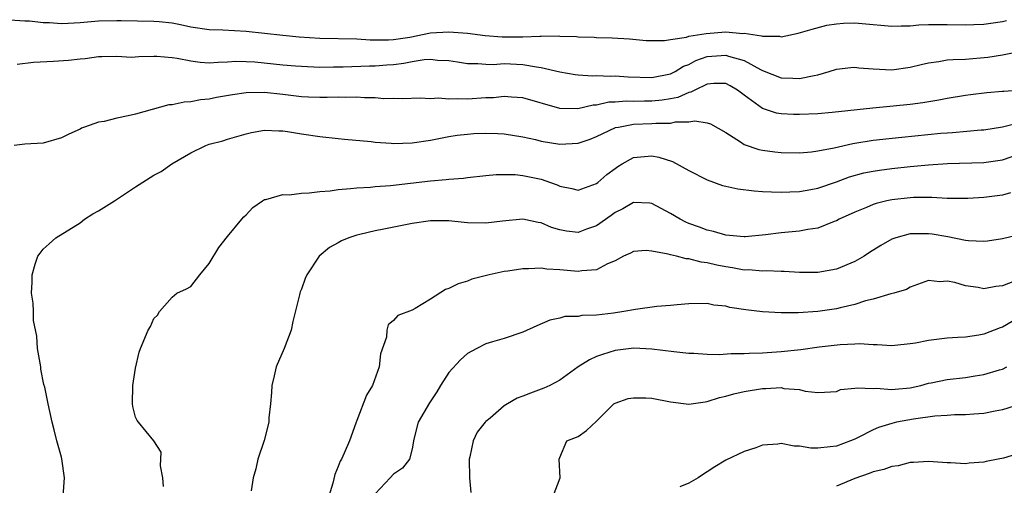
# Model space of a CAD drawing. Units: inches. Extents: x 2502000 to 2505000, y 1476000 to 1479000.
# Drawn here: x 2503466 to 2503573, y 1476712 to 1476763 of the extents above; entities that cross this region are included whole.
import ezdxf

# ---------------------------------------------------------------- set-up
doc = ezdxf.new("R2010")
doc.units = ezdxf.units.IN
doc.header["$MEASUREMENT"] = 0
doc.layers.add('LD25021476_2ft', color=206, linetype='Continuous')

msp = doc.modelspace()

# ---------------------------------------------------------------- linework, layer by layer
at = {"layer": 'LD25021476_2ft'}
for points, elevation in [([(2503465.37, 1476762.63), (2503467, 1476762.51), (2503467.51, 1476762.49), (2503469, 1476762.32), (2503469.69, 1476762.31), (2503471, 1476762.22), (2503471.73, 1476762.27), (2503473, 1476762.31), (2503475, 1476762.5), (2503477, 1476762.56), (2503477.47, 1476762.53), (2503481, 1476762.48), (2503481.56, 1476762.44), (2503483, 1476762.29), (2503483.88, 1476762.12), (2503485, 1476761.87), (2503487, 1476761.57), (2503488.47, 1476761.53), (2503491, 1476761.4), (2503495, 1476760.94), (2503496.77, 1476760.77), (2503499, 1476760.61), (2503503, 1476760.56), (2503504.46, 1476760.46), (2503506.45, 1476760.45), (2503507, 1476760.48), (2503508.75, 1476760.75), (2503511, 1476761.19), (2503513, 1476761.33), (2503515, 1476761.17), (2503516.92, 1476760.92), (2503518.78, 1476760.78), (2503521, 1476760.78), (2503522.85, 1476760.86), (2503523, 1476760.84), (2503524.88, 1476760.88), (2503525, 1476760.86), (2503526.82, 1476760.82), (2503527, 1476760.79), (2503528.74, 1476760.74), (2503529, 1476760.71), (2503530.68, 1476760.68), (2503532.56, 1476760.56), (2503534.38, 1476760.38), (2503535, 1476760.36), (2503536.36, 1476760.36), (2503537, 1476760.48), (2503538.74, 1476760.74), (2503539, 1476760.83), (2503540.87, 1476761.13), (2503543, 1476761.31), (2503544.85, 1476761.15), (2503545, 1476761.16), (2503546.89, 1476760.89), (2503547, 1476760.84), (2503548.83, 1476760.83), (2503549, 1476760.79), (2503550.84, 1476761.16), (2503552.39, 1476761.61), (2503553.98, 1476762.02), (2503555, 1476762.19), (2503555.76, 1476762.24), (2503557, 1476762.3), (2503557.79, 1476762.21), (2503561, 1476761.92), (2503562.03, 1476761.97), (2503563, 1476761.98), (2503563.93, 1476762.07), (2503565, 1476762.11), (2503565.88, 1476762.12), (2503567, 1476762.11), (2503569, 1476762.06), (2503569.89, 1476762.11), (2503571, 1476762.14), (2503571.74, 1476762.26), (2503573, 1476762.43), (2503573.45, 1476762.55)], 8532), ([(2503466.19, 1476757.81), (2503467.97, 1476758.03), (2503470.12, 1476758.12), (2503471.76, 1476758.24), (2503473, 1476758.39), (2503473.57, 1476758.43), (2503475, 1476758.64), (2503475.35, 1476758.65), (2503477, 1476758.66), (2503478.58, 1476758.58), (2503479.36, 1476758.64), (2503481, 1476758.66), (2503481.34, 1476758.66), (2503483, 1476758.54), (2503483.53, 1476758.47), (2503485, 1476758.18), (2503486.03, 1476758.03), (2503487, 1476757.97), (2503487.96, 1476758.04), (2503489, 1476758.05), (2503489.88, 1476758.12), (2503491, 1476758.1), (2503491.94, 1476758.06), (2503495, 1476757.75), (2503496.37, 1476757.63), (2503497, 1476757.58), (2503499, 1476757.49), (2503500.48, 1476757.52), (2503501.52, 1476757.52), (2503504.37, 1476757.63), (2503505, 1476757.63), (2503506.26, 1476757.73), (2503507, 1476757.78), (2503508.09, 1476757.91), (2503509, 1476758.09), (2503510.31, 1476758.31), (2503511, 1476758.34), (2503511.75, 1476758.24), (2503513, 1476758.21), (2503513.93, 1476758.07), (2503515, 1476757.88), (2503516.12, 1476757.88), (2503517, 1476757.8), (2503517.79, 1476757.79), (2503519, 1476757.87), (2503521, 1476757.79), (2503522.49, 1476757.51), (2503523, 1476757.45), (2503525, 1476756.97), (2503526.68, 1476756.68), (2503527, 1476756.64), (2503528.55, 1476756.55), (2503529, 1476756.57), (2503530.51, 1476756.51), (2503531, 1476756.54), (2503532.43, 1476756.43), (2503535, 1476756.37), (2503537, 1476756.75), (2503537.51, 1476757), (2503538.42, 1476757.58), (2503539, 1476757.79), (2503539.78, 1476758.22), (2503541, 1476758.63), (2503543, 1476758.8), (2503543.32, 1476758.68), (2503545, 1476758.2), (2503546.76, 1476757.24), (2503547, 1476757.13), (2503549, 1476756.34), (2503550.29, 1476756.29), (2503551, 1476756.24), (2503552.58, 1476756.58), (2503553, 1476756.64), (2503554.23, 1476757), (2503555, 1476757.27), (2503556.55, 1476757.45), (2503557, 1476757.49), (2503557.43, 1476757.43), (2503559, 1476757.3), (2503561, 1476757.2), (2503563, 1476757.47), (2503564.2, 1476757.79), (2503565, 1476757.96), (2503566.09, 1476758.09), (2503567, 1476758.27), (2503567.67, 1476758.33), (2503569, 1476758.37), (2503571.43, 1476758.57), (2503573, 1476758.83), (2503575, 1476759.22)], 8534), ([(2503575, 1476755.01), (2503573.14, 1476754.86), (2503573, 1476754.84), (2503571.31, 1476754.69), (2503569.53, 1476754.47), (2503569, 1476754.4), (2503567, 1476754.08), (2503566.1, 1476753.9), (2503564.39, 1476753.61), (2503563, 1476753.44), (2503558.94, 1476753.06), (2503554.56, 1476752.56), (2503553, 1476752.42), (2503551, 1476752.34), (2503550.35, 1476752.35), (2503549, 1476752.42), (2503548.51, 1476752.51), (2503547, 1476753.02), (2503545, 1476754.46), (2503544.28, 1476755), (2503543.48, 1476755.48), (2503543, 1476755.72), (2503541.73, 1476755.73), (2503541, 1476755.65), (2503539.64, 1476755), (2503539.23, 1476754.77), (2503539, 1476754.73), (2503537.8, 1476754.2), (2503537, 1476754.04), (2503536.1, 1476753.9), (2503535, 1476753.8), (2503534.19, 1476753.81), (2503533, 1476753.78), (2503532.2, 1476753.8), (2503531, 1476753.71), (2503530.32, 1476753.68), (2503529, 1476753.38), (2503528.64, 1476753.36), (2503526.97, 1476752.97), (2503525, 1476753.02), (2503521, 1476754.15), (2503519.77, 1476754.23), (2503519, 1476754.31), (2503517.82, 1476754.18), (2503517, 1476754.15), (2503515, 1476754), (2503513.94, 1476754.06), (2503513, 1476754), (2503511.88, 1476754.12), (2503511, 1476754.07), (2503509.88, 1476754.12), (2503507.95, 1476754.05), (2503507, 1476754.08), (2503505.94, 1476754.06), (2503505, 1476754.16), (2503503.84, 1476754.16), (2503503, 1476754.25), (2503501.79, 1476754.21), (2503501, 1476754.24), (2503499.81, 1476754.19), (2503499, 1476754.19), (2503497.77, 1476754.23), (2503497, 1476754.27), (2503495, 1476754.52), (2503493, 1476754.74), (2503491, 1476754.69), (2503489.52, 1476754.48), (2503487.81, 1476754.19), (2503487, 1476754.01), (2503486.05, 1476753.95), (2503485, 1476753.72), (2503484.29, 1476753.71), (2503483, 1476753.42), (2503482.61, 1476753.39), (2503479, 1476752.41), (2503478.21, 1476752.21), (2503477, 1476751.96), (2503475.61, 1476751.61), (2503475, 1476751.51), (2503473.48, 1476751), (2503473.14, 1476750.86), (2503473, 1476750.78), (2503471.78, 1476750.22), (2503471, 1476749.82), (2503469, 1476749.25), (2503467, 1476749.14), (2503465.87, 1476749)], 8536), ([(2503471.16, 1476711), (2503471.33, 1476713), (2503471.04, 1476715.04), (2503471, 1476715.22), (2503470.49, 1476717), (2503470.2, 1476718.2), (2503469.96, 1476719), (2503469.54, 1476721), (2503469.18, 1476722.82), (2503469.09, 1476723.09), (2503468.75, 1476724.75), (2503468.74, 1476725), (2503468.39, 1476727), (2503468.32, 1476728.32), (2503467.97, 1476730.03), (2503467.97, 1476731), (2503467.9, 1476731.9), (2503467.74, 1476733), (2503467.82, 1476734.17), (2503467.8, 1476735), (2503468.14, 1476736.14), (2503468.43, 1476737), (2503468.66, 1476737.34), (2503469, 1476737.75), (2503469.67, 1476738.33), (2503470.38, 1476739), (2503473, 1476740.63), (2503473.49, 1476741), (2503474.39, 1476741.61), (2503475, 1476741.92), (2503476.73, 1476743), (2503479, 1476744.53), (2503481, 1476745.77), (2503481.81, 1476746.19), (2503482.96, 1476747), (2503485, 1476748.19), (2503486.62, 1476749), (2503487, 1476749.14), (2503488.48, 1476749.52), (2503489, 1476749.7), (2503491, 1476750.27), (2503491.59, 1476750.41), (2503493, 1476750.66), (2503494.57, 1476750.57), (2503495, 1476750.59), (2503495.48, 1476750.52), (2503497, 1476750.25), (2503499, 1476749.97), (2503501, 1476749.77), (2503501.68, 1476749.68), (2503504.58, 1476749.42), (2503505, 1476749.35), (2503506.74, 1476749.26), (2503507, 1476749.23), (2503509, 1476749.29), (2503511, 1476749.58), (2503513, 1476749.96), (2503513.89, 1476750.11), (2503515, 1476750.24), (2503515.71, 1476750.29), (2503517, 1476750.34), (2503518.29, 1476750.29), (2503519, 1476750.25), (2503521, 1476749.93), (2503522.37, 1476749.63), (2503523, 1476749.46), (2503525, 1476749.14), (2503527, 1476749.25), (2503528.3, 1476749.7), (2503529, 1476749.96), (2503531.07, 1476750.93), (2503531.38, 1476751), (2503533, 1476751.3), (2503535, 1476751.38), (2503535.43, 1476751.43), (2503537, 1476751.43), (2503537.55, 1476751.55), (2503539, 1476751.55), (2503539.67, 1476751.67), (2503541, 1476751.45), (2503541.35, 1476751.35), (2503543, 1476750.4), (2503544.61, 1476749.39), (2503545, 1476749.12), (2503546.58, 1476748.58), (2503547, 1476748.49), (2503548.31, 1476748.31), (2503549, 1476748.24), (2503551, 1476748.2), (2503552.32, 1476748.32), (2503553, 1476748.41), (2503554.76, 1476748.76), (2503556.78, 1476749.22), (2503559, 1476749.56), (2503562.1, 1476749.9), (2503566.32, 1476750.32), (2503567, 1476750.38), (2503567.6, 1476750.4), (2503570.68, 1476750.68), (2503571, 1476750.7), (2503573.01, 1476751.01), (2503575, 1476751.54)], 8538), ([(2503482.05, 1476712.05), (2503481.97, 1476713), (2503481.72, 1476714.28), (2503481.78, 1476715.78), (2503481, 1476717), (2503479.32, 1476719), (2503479.19, 1476719.19), (2503479, 1476719.55), (2503478.71, 1476720.71), (2503478.67, 1476721), (2503478.72, 1476723), (2503479, 1476724.87), (2503479.42, 1476726.59), (2503479.55, 1476727), (2503480.39, 1476729), (2503480.63, 1476729.37), (2503481, 1476730.24), (2503481.4, 1476730.6), (2503481.6, 1476731), (2503483, 1476732.58), (2503483.48, 1476733), (2503484.55, 1476733.45), (2503485, 1476733.71), (2503485.97, 1476735), (2503487, 1476736.2), (2503488.06, 1476737.94), (2503489, 1476739.12), (2503490.55, 1476741), (2503490.74, 1476741.26), (2503491, 1476741.5), (2503491.73, 1476742.27), (2503492.79, 1476743), (2503493, 1476743.13), (2503493.15, 1476743.15), (2503495, 1476743.67), (2503495.66, 1476743.66), (2503497, 1476743.83), (2503497.85, 1476743.85), (2503499, 1476744.01), (2503500.1, 1476744.1), (2503501, 1476744.23), (2503502.33, 1476744.33), (2503503, 1476744.41), (2503504.49, 1476744.49), (2503505, 1476744.54), (2503506.66, 1476744.66), (2503511, 1476745.18), (2503512.7, 1476745.3), (2503513, 1476745.34), (2503514.56, 1476745.44), (2503515, 1476745.52), (2503517, 1476745.76), (2503518.13, 1476745.87), (2503519, 1476745.87), (2503520.16, 1476745.84), (2503521, 1476745.74), (2503523, 1476745.34), (2503524.01, 1476745), (2503524.73, 1476744.73), (2503525, 1476744.6), (2503526.32, 1476744.32), (2503527, 1476744.15), (2503529, 1476744.88), (2503529.15, 1476745), (2503530.13, 1476745.87), (2503531, 1476746.52), (2503531.29, 1476746.71), (2503531.76, 1476747), (2503533, 1476747.7), (2503535, 1476747.89), (2503535.75, 1476747.75), (2503537.25, 1476747.25), (2503539, 1476746.27), (2503541, 1476745.26), (2503542.67, 1476744.67), (2503543, 1476744.59), (2503544.3, 1476744.3), (2503546.07, 1476744.07), (2503547, 1476744.03), (2503547.96, 1476743.96), (2503549, 1476743.95), (2503549.97, 1476743.97), (2503551, 1476744.02), (2503552.23, 1476744.23), (2503553, 1476744.38), (2503555, 1476745.07), (2503556.41, 1476745.59), (2503557.98, 1476746.02), (2503559, 1476746.22), (2503559.66, 1476746.34), (2503561, 1476746.51), (2503563, 1476746.73), (2503565, 1476746.91), (2503567.04, 1476747.04), (2503571, 1476747.14), (2503573, 1476747.43), (2503575, 1476748.14)], 8540), ([(2503573.87, 1476743.87), (2503573, 1476743.63), (2503571, 1476743.37), (2503569.26, 1476743.26), (2503569, 1476743.25), (2503567, 1476743.27), (2503565.36, 1476743.36), (2503563.36, 1476743.36), (2503563, 1476743.34), (2503561, 1476743.12), (2503560.47, 1476743), (2503559.3, 1476742.7), (2503559, 1476742.59), (2503558.27, 1476742.27), (2503557, 1476741.76), (2503555.32, 1476741), (2503555, 1476740.83), (2503554.75, 1476740.75), (2503553, 1476740.05), (2503551.89, 1476739.89), (2503551, 1476739.7), (2503549, 1476739.53), (2503547.32, 1476739.32), (2503545.11, 1476739.11), (2503545, 1476739.1), (2503543, 1476739.27), (2503541.68, 1476739.68), (2503541, 1476739.83), (2503540.16, 1476740.16), (2503539, 1476740.56), (2503538.69, 1476740.69), (2503538.07, 1476741), (2503537, 1476741.64), (2503535, 1476742.73), (2503534.76, 1476742.76), (2503533, 1476742.83), (2503531.86, 1476742.14), (2503531, 1476741.73), (2503530.59, 1476741.41), (2503529, 1476740.28), (2503527.92, 1476739.92), (2503527, 1476739.58), (2503525.73, 1476739.73), (2503525, 1476739.86), (2503524.11, 1476740.11), (2503523, 1476740.63), (2503522.67, 1476740.67), (2503521, 1476741.03), (2503518.8, 1476740.8), (2503517, 1476740.59), (2503515, 1476740.63), (2503514.65, 1476740.65), (2503513, 1476740.82), (2503511, 1476740.84), (2503509, 1476740.55), (2503508.45, 1476740.45), (2503505.93, 1476739.93), (2503505, 1476739.76), (2503503.34, 1476739.34), (2503503, 1476739.27), (2503502.14, 1476739), (2503501.33, 1476738.67), (2503501, 1476738.45), (2503500.05, 1476737.95), (2503498.94, 1476737), (2503497.6, 1476735), (2503497.4, 1476734.6), (2503497, 1476733.42), (2503496.87, 1476733.13), (2503496.83, 1476733), (2503496.8, 1476732.8), (2503496.06, 1476729.94), (2503495.88, 1476729), (2503495.13, 1476727), (2503494.27, 1476725), (2503494.03, 1476724.03), (2503493.78, 1476723), (2503493.76, 1476722.24), (2503493.66, 1476721), (2503493.48, 1476719.48), (2503493.48, 1476719), (2503492.97, 1476717.03), (2503492.92, 1476716.92), (2503492.26, 1476715), (2503492.05, 1476713.95), (2503491.78, 1476713), (2503491.56, 1476711.56)], 8542), ([(2503575, 1476739.37), (2503573, 1476738.87), (2503571.38, 1476738.62), (2503571, 1476738.59), (2503569.34, 1476738.66), (2503569, 1476738.71), (2503567.1, 1476739.1), (2503565.39, 1476739.39), (2503565, 1476739.44), (2503563.42, 1476739.42), (2503563, 1476739.44), (2503561.43, 1476739), (2503561, 1476738.85), (2503559.83, 1476738.17), (2503558.6, 1476737.4), (2503558, 1476737), (2503557, 1476736.41), (2503555, 1476735.59), (2503553, 1476735.25), (2503551, 1476735.25), (2503549.35, 1476735.35), (2503549, 1476735.35), (2503547.4, 1476735.4), (2503547, 1476735.38), (2503545.51, 1476735.51), (2503545, 1476735.5), (2503543.74, 1476735.74), (2503543, 1476735.84), (2503542.03, 1476736.03), (2503541, 1476736.29), (2503540.35, 1476736.35), (2503539, 1476736.72), (2503538.72, 1476736.72), (2503537.67, 1476737), (2503537, 1476737.15), (2503536.77, 1476737.23), (2503535, 1476737.56), (2503534.39, 1476737.61), (2503533, 1476737.52), (2503532.67, 1476737.33), (2503531.93, 1476737), (2503531, 1476736.5), (2503530.17, 1476736.17), (2503529, 1476735.53), (2503527.42, 1476735.42), (2503527, 1476735.33), (2503525, 1476735.52), (2503523.6, 1476735.6), (2503523, 1476735.71), (2503521.62, 1476735.62), (2503521, 1476735.65), (2503519.38, 1476735.38), (2503519, 1476735.34), (2503517.34, 1476735), (2503515.49, 1476734.51), (2503515, 1476734.31), (2503513.98, 1476734.02), (2503513, 1476733.49), (2503512.62, 1476733.38), (2503511, 1476732.33), (2503509.32, 1476731.32), (2503509, 1476731.16), (2503507.44, 1476730.56), (2503507, 1476730.05), (2503506.42, 1476729.58), (2503506.25, 1476729), (2503506.23, 1476728.23), (2503505.59, 1476726.41), (2503505.44, 1476725), (2503504.69, 1476723), (2503504.04, 1476721.96), (2503503, 1476719.18), (2503502.91, 1476718.91), (2503502.2, 1476717), (2503501.65, 1476715.65), (2503501.33, 1476715), (2503501.21, 1476714.79), (2503501, 1476714.2), (2503500.64, 1476713.36), (2503500.41, 1476712.41), (2503499.98, 1476711)], 8544), ([(2503574.3, 1476734.3), (2503573, 1476733.78), (2503572.28, 1476733.71), (2503571, 1476733.48), (2503570.39, 1476733.61), (2503569, 1476733.78), (2503567.85, 1476734.15), (2503567, 1476734.3), (2503566.23, 1476734.23), (2503565, 1476734.38), (2503563, 1476733.65), (2503562.6, 1476733.4), (2503561.24, 1476733), (2503560.92, 1476732.92), (2503559, 1476732.35), (2503558.15, 1476732.15), (2503557, 1476731.76), (2503555.41, 1476731.41), (2503555, 1476731.3), (2503553, 1476731), (2503550.85, 1476730.85), (2503549, 1476730.87), (2503547, 1476730.98), (2503545.18, 1476731.18), (2503543.45, 1476731.45), (2503543, 1476731.57), (2503541.72, 1476731.71), (2503541, 1476731.86), (2503539, 1476731.84), (2503537.74, 1476731.74), (2503537, 1476731.66), (2503535.54, 1476731.54), (2503533.23, 1476731.23), (2503531.95, 1476731), (2503530.83, 1476730.83), (2503529, 1476730.61), (2503527.42, 1476730.58), (2503527, 1476730.47), (2503525.55, 1476730.45), (2503525, 1476730.3), (2503523.94, 1476730.06), (2503522.53, 1476729.47), (2503521, 1476728.76), (2503519, 1476728.07), (2503517.72, 1476727.72), (2503517, 1476727.5), (2503516.01, 1476727), (2503515, 1476726.46), (2503514.24, 1476725.76), (2503513, 1476724.39), (2503512.09, 1476723), (2503511.68, 1476722.32), (2503510.88, 1476721.12), (2503509.67, 1476719), (2503509.19, 1476717.19), (2503509, 1476716.14), (2503508.71, 1476715), (2503507.96, 1476714.04), (2503507, 1476713.38), (2503506.61, 1476713), (2503505, 1476711.25)], 8546), ([(2503574.06, 1476729.94), (2503573, 1476729.3), (2503572.76, 1476729.24), (2503571, 1476728.56), (2503570.45, 1476728.45), (2503569, 1476728.24), (2503568.18, 1476728.18), (2503567, 1476728.12), (2503565, 1476727.88), (2503563.59, 1476727.59), (2503563, 1476727.49), (2503561.33, 1476727.33), (2503561, 1476727.3), (2503559.41, 1476727.41), (2503559, 1476727.4), (2503557.49, 1476727.49), (2503557, 1476727.46), (2503555.41, 1476727.41), (2503553.15, 1476727.15), (2503551.13, 1476726.87), (2503549, 1476726.64), (2503547, 1476726.5), (2503545.54, 1476726.46), (2503545, 1476726.41), (2503543.58, 1476726.42), (2503542.31, 1476726.31), (2503541, 1476726.36), (2503539.55, 1476726.45), (2503539, 1476726.46), (2503537.37, 1476726.63), (2503535, 1476726.92), (2503533.03, 1476727.03), (2503531, 1476726.8), (2503529.64, 1476726.36), (2503529, 1476726.13), (2503528.22, 1476725.78), (2503527.01, 1476725), (2503525, 1476723.57), (2503523.92, 1476723), (2503523.3, 1476722.7), (2503521.83, 1476722.17), (2503521, 1476721.83), (2503520.38, 1476721.62), (2503519.35, 1476721), (2503519, 1476720.77), (2503517.46, 1476719.46), (2503517, 1476719.09), (2503516.91, 1476719), (2503516.06, 1476717.94), (2503515.62, 1476717), (2503515.25, 1476715.25), (2503515.17, 1476715), (2503515.22, 1476713), (2503515.38, 1476711.38)], 8548), ([(2503524.28, 1476711), (2503525.07, 1476713), (2503524.96, 1476715), (2503525, 1476715.18), (2503525.78, 1476717), (2503527, 1476717.47), (2503527.9, 1476718.1), (2503529, 1476719.11), (2503530.87, 1476721), (2503531, 1476721.09), (2503532.43, 1476721.57), (2503533, 1476721.65), (2503534.35, 1476721.65), (2503535, 1476721.6), (2503537, 1476721.23), (2503539, 1476720.95), (2503540.77, 1476721.23), (2503541, 1476721.24), (2503542.32, 1476721.68), (2503543, 1476721.83), (2503543.9, 1476722.1), (2503545, 1476722.34), (2503547, 1476722.66), (2503547.35, 1476722.65), (2503549, 1476722.77), (2503549.32, 1476722.68), (2503551, 1476722.57), (2503551.61, 1476722.39), (2503553, 1476722.22), (2503553.72, 1476722.28), (2503555, 1476722.35), (2503555.46, 1476722.54), (2503557, 1476722.69), (2503557.25, 1476722.75), (2503559, 1476722.66), (2503559.3, 1476722.7), (2503561, 1476722.55), (2503561.39, 1476722.61), (2503563, 1476722.74), (2503564.15, 1476723), (2503565, 1476723.23), (2503565.27, 1476723.27), (2503567, 1476723.63), (2503569, 1476723.87), (2503570.05, 1476724.05), (2503571, 1476724.18), (2503572.69, 1476724.69), (2503573, 1476724.77), (2503573.48, 1476725)], 8550), ([(2503574.95, 1476720.95), (2503573, 1476720.34), (2503572.2, 1476720.2), (2503571, 1476719.96), (2503569.9, 1476719.9), (2503569, 1476719.81), (2503567.81, 1476719.81), (2503567, 1476719.74), (2503565.68, 1476719.68), (2503563.35, 1476719.35), (2503561.52, 1476719), (2503561, 1476718.88), (2503559.57, 1476718.43), (2503559, 1476718.18), (2503557.36, 1476717.36), (2503557, 1476717.19), (2503556.54, 1476717), (2503555, 1476716.43), (2503554.33, 1476716.33), (2503553, 1476716.19), (2503552.22, 1476716.21), (2503551, 1476716.42), (2503550.41, 1476716.41), (2503549, 1476716.72), (2503548.64, 1476716.64), (2503547, 1476716.54), (2503546.25, 1476716.24), (2503545, 1476715.83), (2503543, 1476714.9), (2503541.81, 1476714.19), (2503541, 1476713.63), (2503540.61, 1476713.39), (2503540.03, 1476713), (2503539, 1476712.39), (2503538.02, 1476712.02)], 8552), ([(2503575.98, 1476715.98), (2503573.13, 1476715.13), (2503572.53, 1476715), (2503571.23, 1476714.77), (2503571, 1476714.7), (2503569.41, 1476714.59), (2503569, 1476714.51), (2503567.39, 1476714.61), (2503567, 1476714.6), (2503565, 1476714.74), (2503563.37, 1476714.63), (2503563, 1476714.63), (2503561.71, 1476714.29), (2503561, 1476714.22), (2503560.13, 1476713.87), (2503559, 1476713.64), (2503558.56, 1476713.44), (2503557, 1476712.93), (2503555, 1476712.08)], 8554)]:
    msp.add_lwpolyline(points, dxfattribs=dict(at, elevation=elevation))

doc.saveas('drawing.dxf')
